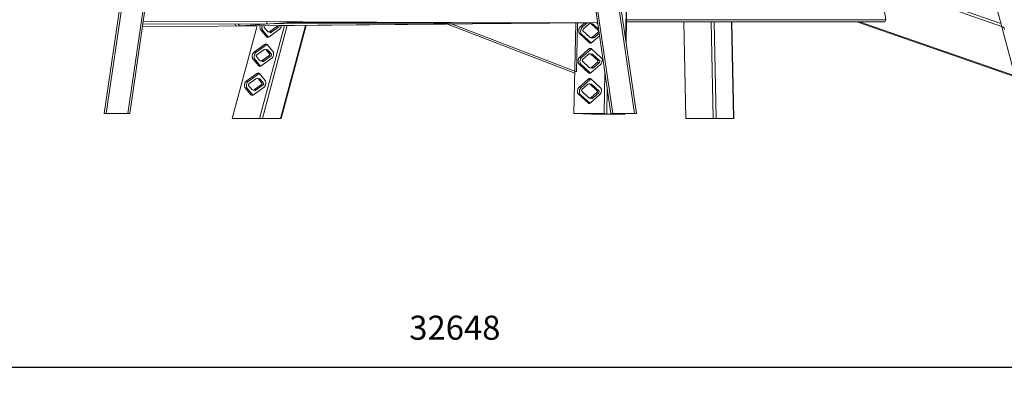
# Model space of a CAD drawing. Units: millimetres. Extents: x 16220 to 128014, y 39640 to 84212.
# Drawn here: x 30837 to 34925, y 79687 to 81229 of the extents above; entities that cross this region are included whole.
import ezdxf

# ---------------------------------------------------------------- set-up
doc = ezdxf.new("R2010")
doc.units = ezdxf.units.MM
doc.header["$PDSIZE"] = -1
doc.layers.get('0').update_dxf_attribs({"color": 1})
doc.layers.add('TIPTAP', color=6, linetype='Continuous')
doc.layers.add('TIPTAP_DIM', color=9, linetype='Continuous')
doc.styles.get("Standard").update_dxf_attribs({"font": 'arial.ttf'})
doc.dimstyles.new('0000000028386F98', dxfattribs={"dimscale": 100, "dimtxt": 1, "dimasz": 1, "dimexe": 1, "dimexo": 1, "dimgap": 1, "dimtad": 1, "dimdec": 0, "dimtxsty": 'Standard', "dimblk": 'OBLIQUE', "dimcen": 2.5, "dimdle": 1, "dimadec": 0, "dimazin": 0, "dimtfac": 1, "dimtdec": 0, "dimtmove": 0, "dimatfit": 3, "dimldrblk": 'OBLIQUE', "dimfxl": 0, "dimarcsym": 0})

# ---------------------------------------------------------------- blocks, each defined once
blk = doc.blocks.new('AM101_side1')
at = {"layer": 'TIPTAP', "linetype": 'Continuous', "lineweight": 15}
for p, q in [((-4803.7, 2059.7), (-5072.8, 208.7)), ((-5064.8, 208.7), (-4796.2, 2055.7)), ((-4966.7, 208.7), (-4699.8, 2044.6)), ((-2969.7, 208.7), (-3236.6, 2044.6)), ((-2871.7, 208.7), (-3140.2, 2055.7)), ((-3132.7, 2059.7), (-2863.6, 208.7)), ((-4708.2, 2042.9), (-4974.8, 208.7)), ((-3228.3, 2042.9), (-2961.6, 208.7)), ((-2908.2, 515.3), (-2903.1, 758.9)), ((-2901.3, 758.9), (-2906.6, 504.5)), ((-1249.4, 206.2), (-1397.7, 758.9)), ((-1828.6, 597.7), (-1835, 641.6)), ((-1339.2, 568), (-1550.3, 641.2)), ((-1517.6, 641.1), (-1350.6, 583.2)), ((-4914.4, 568.8), (-3654.2, 580.4)), ((-4912.6, 580.8), (-4396, 582.2)), ((-4541.7, 188.2), (-4438.4, 573.2)), ((-4522.8, 572.4), (-4507.1, 573.4)), ((-4518.1, 581.9), (-4514, 576.9)), ((-4512.8, 575.3), (-4511.2, 573.4)), ((-4511.2, 573.4), (-4507.5, 573.4)), ((-4507.3, 573.4), (-3061.9, 585.2)), ((-4506.8, 573.5), (-4304.9, 586.5)), ((-4324.4, 574.2), (-4427.9, 188.2)), ((-4416.4, 188.2), (-4312.8, 574.3)), ((-4407.7, 573.2), (-4407.3, 573.5)), ((-4370.6, 582.2), (-3655, 584.1)), ((-4236.7, 575), (-4340.5, 188.2)), ((-4338.3, 188.2), (-4234.5, 575.1)), ((-4312.9, 590.4), (-4312.9, 590.3)), ((-4309.9, 588), (-4308.6, 587)), ((-4307.2, 586.5), (-4305.3, 586.5)), ((-4305.1, 586.5), (-3094.4, 585.3)), ((-4304.6, 586.5), (-4248.5, 590.1)), ((-3657.8, 582.2), (-3640.1, 585.9)), ((-3648.7, 584.1), (-3152.6, 585.4)), ((-3119.8, 377.1), (-3647.6, 580.4)), ((-3638.5, 586.2), (-3631.8, 587.6)), ((-3632.6, 587.6), (-3024.4, 585.1)), ((-3628.8, 580.6), (-3112.7, 381.8)), ((-3115.5, 584.8), (-3123.2, 209.4)), ((-3112.7, 381.8), (-3108.5, 584.8)), ((-3077.9, 585.1), (-3096.5, 568.8)), ((-3067.8, 585.2), (-3088.4, 567)), ((-3060.9, 580), (-3084.6, 559.3)), ((-3045.3, 580.9), (-3053.4, 582.6)), ((-3021.4, 554.4), (-3050.1, 580.8)), ((-3042, 579.1), (-3050.1, 580.8)), ((-3020.7, 559.4), (-3042, 579.1)), ((-3023.9, 581.3), (-3027.9, 585.1)), ((-1832.1, 589.7), (-2904.8, 589.7)), ((-2904.7, 597.7), (-1828.6, 597.7)), ((-2666.4, 589.7), (-2658.1, 188.2)), ((-2544.3, 188.2), (-2552.6, 589.7)), ((-2541.4, 589.7), (-2533.1, 188.2)), ((-2461, 188.2), (-2469.3, 589.7)), ((-2467.5, 589.7), (-2459.2, 188.2)), ((-1291.2, 361.8), (-1948.7, 589.7)), ((-1937.1, 589.7), (-1284.6, 363.5)), ((-1828.6, 597.7), (-1832.1, 589.7)), ((-4399.5, 528.1), (-4423.5, 556.8)), ((-4415.5, 555.1), (-4423.5, 556.8)), ((-4391.5, 526.3), (-4415.5, 555.1)), ((-4395.7, 550.4), (-4408.9, 566.2)), ((-4391.6, 547.8), (-4383.5, 546)), ((-4345, 559.3), (-4388.9, 527.2)), ((-4356, 570.7), (-4385.1, 549.5)), ((-4377, 547.8), (-4385.1, 549.5)), ((-4347.9, 569), (-4377, 547.8)), ((-4347.9, 569), (-4356, 570.7)), ((-3099.8, 540.9), (-3059.4, 503.6)), ((-3091.7, 539.2), (-3099.8, 540.9)), ((-3088.4, 567), (-3096.5, 568.8)), ((-3091.7, 539.2), (-3051.8, 502.3)), ((-3085.4, 552.3), (-3056.7, 525.9)), ((-3048.5, 504.4), (-3016.7, 532.3)), ((-3045.9, 526.7), (-3022.2, 547.4)), ((-3037.8, 524.9), (-3018.2, 542.2)), ((-3018.8, 546.7), (-3022.2, 547.4)), ((-3019.9, 554), (-3021.4, 554.4)), ((-4451.1, 464.2), (-4407.1, 496.3)), ((-4443, 462.5), (-4399.1, 494.5)), ((-4399.1, 494.5), (-4407.1, 496.3)), ((-4391.5, 526.3), (-4399.5, 528.1)), ((-4396.5, 495.4), (-4372.5, 466.6)), ((-4391.1, 525.9), (-4391.5, 526.3)), ((-3052.4, 502.1), (-3059.4, 503.6)), ((-3053.4, 524.1), (-3045.4, 522.4)), ((-3037.8, 524.9), (-3045.9, 526.7)), ((-4443, 462.5), (-4451.1, 464.2)), ((-4440, 452.7), (-4411, 474)), ((-4388.3, 450.3), (-4417.4, 429.1)), ((-4396.3, 474), (-4404.4, 475.7)), ((-4400.3, 473.1), (-4387.1, 457.3)), ((-4392.2, 471.4), (-4400.3, 473.1)), ((-4392.2, 471.4), (-4379, 455.5)), ((-4380.2, 448.6), (-4388.3, 450.3)), ((-4379, 455.5), (-4387.1, 457.3)), ((-3060.9, 477.1), (-3099.1, 443.5)), ((-3052.8, 475.3), (-3091, 441.8)), ((-3063.5, 454.8), (-3087.2, 434.1)), ((-3052.8, 475.3), (-3060.9, 477.1)), ((-3047.9, 455.6), (-3056, 457.4)), ((-3024, 429.1), (-3052.7, 455.6)), ((-3044.6, 453.9), (-3052.7, 455.6)), ((-3009.6, 440.6), (-3050, 477.9)), ((-3015.9, 427.4), (-3044.6, 453.9)), ((-4431.8, 407.7), (-4455.8, 436.4)), ((-4447.8, 434.7), (-4455.8, 436.4)), ((-4423.8, 405.9), (-4447.8, 434.7)), ((-4428, 430), (-4441.2, 445.8)), ((-4423.9, 427.3), (-4415.8, 425.6)), ((-4377.3, 438.9), (-4421.2, 406.8)), ((-4409.3, 427.4), (-4417.4, 429.1)), ((-4380.2, 448.6), (-4409.3, 427.4)), ((-3102.4, 415.7), (-3061.9, 378.4)), ((-3094.3, 414), (-3102.4, 415.7)), ((-3091, 441.8), (-3099.1, 443.5)), ((-3094.3, 414), (-3054.4, 377.1)), ((-3088, 427.1), (-3059.3, 400.6)), ((-3051.1, 379.2), (-3012.9, 412.7)), ((-3048.5, 401.4), (-3024.8, 422.2)), ((-3040.4, 399.7), (-3016.7, 420.4)), ((-3016.7, 420.4), (-3024.8, 422.2)), ((-3015.9, 427.4), (-3024, 429.1)), ((-4483.4, 343.8), (-4439.4, 375.8)), ((-4475.3, 342.1), (-4431.4, 374.1)), ((-4431.4, 374.1), (-4439.4, 375.8)), ((-4423.8, 405.9), (-4431.8, 407.7)), ((-4428.8, 375), (-4404.8, 346.2)), ((-4423.4, 405.5), (-4423.8, 405.9)), ((-3055, 376.9), (-3061.9, 378.4)), ((-3056, 398.9), (-3047.9, 397.1)), ((-3040.4, 399.7), (-3048.5, 401.4)), ((-2997.8, 208.7), (-2994.3, 377.9)), ((-4475.3, 342.1), (-4483.4, 343.8)), ((-4472.3, 332.3), (-4443.3, 353.5)), ((-4420.6, 329.9), (-4449.7, 308.7)), ((-4412.5, 328.2), (-4441.6, 307)), ((-4428.6, 353.6), (-4436.7, 355.3)), ((-4432.6, 352.7), (-4419.4, 336.9)), ((-4424.5, 350.9), (-4432.6, 352.7)), ((-4424.5, 350.9), (-4411.3, 335.1)), ((-4412.5, 328.2), (-4420.6, 329.9)), ((-4411.3, 335.1), (-4419.4, 336.9)), ((-3063.4, 351.8), (-3101.7, 318.3)), ((-3055.4, 350.1), (-3093.6, 316.6)), ((-3066.1, 329.6), (-3089.7, 308.8)), ((-3055.4, 350.1), (-3063.4, 351.8)), ((-3050.5, 330.4), (-3058.5, 332.1)), ((-3026.6, 303.9), (-3055.3, 330.4)), ((-3047.2, 328.6), (-3055.3, 330.4)), ((-3012.2, 315.3), (-3052.6, 352.6)), ((-3018.5, 302.2), (-3047.2, 328.6)), ((-4464.1, 287.3), (-4488.1, 316)), ((-4480.1, 314.3), (-4488.1, 316)), ((-4456.1, 285.5), (-4480.1, 314.3)), ((-4460.3, 309.6), (-4473.5, 325.4)), ((-4456.1, 285.5), (-4464.1, 287.3)), ((-4456.2, 306.9), (-4448.1, 305.2)), ((-4409.6, 318.5), (-4453.5, 286.4)), ((-4441.6, 307), (-4449.7, 308.7)), ((-3105, 290.5), (-3064.5, 253.1)), ((-3096.9, 288.7), (-3105, 290.5)), ((-3093.6, 316.6), (-3101.7, 318.3)), ((-3096.9, 288.7), (-3056.9, 251.9)), ((-3090.6, 301.9), (-3061.9, 275.4)), ((-3053.7, 253.9), (-3015.5, 287.5)), ((-3051, 276.2), (-3027.4, 297)), ((-3043, 274.5), (-3019.3, 295.2)), ((-3019.3, 295.2), (-3027.4, 297)), ((-3018.5, 302.2), (-3026.6, 303.9)), ((-2984.5, 310.6), (-2986.6, 208.4)), ((-4455.7, 285.1), (-4456.1, 285.5)), ((-3057.5, 251.6), (-3064.5, 253.1)), ((-3058.6, 273.6), (-3050.5, 271.9)), ((-3043, 274.5), (-3051, 276.2)), ((-5072.8, 208.7), (-5064.8, 208.7)), ((-5064.8, 208.7), (-4974.8, 208.7)), ((-4974.8, 208.7), (-4966.7, 208.7)), ((-3123.2, 209.4), (-3121.5, 209.2)), ((-3123.2, 209.4), (-2997.8, 208.7)), ((-3049.4, 206.5), (-3121.5, 209.2)), ((-3049.4, 206.5), (-3038.2, 206.2)), ((-3038.2, 206.2), (-2912.8, 205.5)), ((-2986.6, 208.4), (-2997.8, 208.7)), ((-2986.6, 208.4), (-2914.5, 205.7)), ((-2961.6, 208.7), (-2969.7, 208.7)), ((-2871.7, 208.7), (-2961.6, 208.7)), ((-2914.5, 205.7), (-2914.5, 208.7)), ((-2912.8, 205.5), (-2914.5, 205.7)), ((-2912.7, 208.7), (-2912.8, 205.5)), ((-2863.6, 208.7), (-2871.7, 208.7)), ((-4427.9, 188.2), (-4541.7, 188.2)), ((-4427.9, 188.2), (-4416.4, 188.2)), ((-4416.4, 188.2), (-4340.5, 188.2)), ((-4340.5, 188.2), (-4338.3, 188.2)), ((-2544.3, 188.2), (-2658.1, 188.2)), ((-2533.1, 188.2), (-2544.3, 188.2)), ((-2461, 188.2), (-2533.1, 188.2)), ((-2459.2, 188.2), (-2461, 188.2))]:
    blk.add_line(p, q, dxfattribs=at)
at = {"layer": 'TIPTAP', "linetype": 'Continuous', "lineweight": 15, "flags": 128}
for points in [[(-4910.9, 592.8), (-4248.7, 590.1), (-3632.6, 587.6)], [(-4423.5, 556.8), (-4424.5, 558.2), (-4425.3, 559.9), (-4425.8, 561.9), (-4426.2, 564), (-4426.3, 566.3), (-4426.2, 568.7), (-4425.9, 571.1), (-4425.5, 573.3)], [(-4415.5, 555.1), (-4416.4, 556.5), (-4417.2, 558.2), (-4417.8, 560.1), (-4418.1, 562.3), (-4418.3, 564.6), (-4418.2, 567), (-4417.9, 569.4), (-4417.3, 571.8), (-4416.9, 573.4)], [(-4396, 582.2), (-4395.9, 582.3), (-4396.3, 582.7), (-4397.3, 584.2), (-4398.2, 586.5), (-4398.4, 588.5), (-4398.3, 590.6), (-4398.2, 590.7)], [(-4337.6, 574.1), (-4337.8, 572.8), (-4338.3, 570.4), (-4339, 568), (-4339.9, 565.8), (-4341, 563.8), (-4342.2, 562), (-4343.6, 560.5), (-4345, 559.3)], [(-3050.1, 580.8), (-3051.3, 581.7), (-3052.5, 582.3), (-3053.9, 582.7), (-3055.2, 582.7), (-3056.7, 582.5), (-3058.1, 581.9), (-3059.5, 581.1), (-3060.9, 580)], [(-3096.5, 568.8), (-3097.9, 567.4), (-3099.1, 565.7), (-3100.3, 563.7), (-3101.3, 561.6), (-3102.1, 559.3), (-3102.7, 556.9), (-3103.1, 554.5), (-3103.3, 552), (-3103.2, 549.7), (-3103, 547.5), (-3102.5, 545.5), (-3101.8, 543.7), (-3100.9, 542.1), (-3099.8, 540.9)], [(-3088.4, 567), (-3089.8, 565.6), (-3091.1, 563.9), (-3092.2, 562), (-3093.2, 559.9), (-3094, 557.6), (-3094.6, 555.2), (-3095, 552.7), (-3095.2, 550.3), (-3095.2, 548), (-3094.9, 545.7), (-3094.4, 543.7), (-3093.7, 541.9), (-3092.8, 540.4), (-3091.7, 539.2)], [(-1335.3, 557.9), (-1337.3, 562.9), (-1339.2, 568)], [(-4399.1, 494.5), (-4397.6, 495.4), (-4396.8, 495.8)], [(-3059.4, 503.6), (-3058.2, 502.7), (-3056.9, 502.1), (-3055.6, 501.8), (-3054.2, 501.7), (-3052.8, 502), (-3051.4, 502.5), (-3049.9, 503.3), (-3048.5, 504.4)], [(-3056.7, 525.9), (-3055.5, 525), (-3054.3, 524.4), (-3052.9, 524), (-3051.6, 524), (-3050.1, 524.2), (-3048.7, 524.8), (-3047.3, 525.6), (-3045.9, 526.7)], [(-4455.8, 436.4), (-4456.8, 437.8), (-4457.6, 439.5), (-4458.1, 441.5), (-4458.5, 443.6), (-4458.6, 445.9), (-4458.5, 448.3), (-4458.2, 450.7), (-4457.7, 453.1), (-4457, 455.5), (-4456.1, 457.7), (-4455, 459.7), (-4453.8, 461.5), (-4452.5, 463), (-4451.1, 464.2)], [(-4447.8, 434.7), (-4448.7, 436.1), (-4449.5, 437.8), (-4450.1, 439.7), (-4450.4, 441.9), (-4450.6, 444.2), (-4450.5, 446.5), (-4450.2, 449), (-4449.6, 451.4), (-4448.9, 453.7), (-4448, 455.9), (-4446.9, 457.9), (-4445.7, 459.7), (-4444.4, 461.3), (-4443, 462.5)], [(-4372.5, 466.6), (-4371.5, 465.2), (-4370.8, 463.5), (-4370.2, 461.6), (-4369.8, 459.5), (-4369.7, 457.2), (-4369.8, 454.8), (-4370.1, 452.4), (-4370.6, 449.9), (-4371.3, 447.6), (-4372.2, 445.4), (-4373.3, 443.4), (-4374.5, 441.6), (-4375.9, 440.1), (-4377.3, 438.9)], [(-3052.7, 455.6), (-3053.9, 456.5), (-3055.1, 457.1), (-3056.4, 457.4), (-3057.8, 457.5), (-3059.2, 457.2), (-3060.7, 456.7), (-3062.1, 455.9), (-3063.5, 454.8)], [(-3050, 477.9), (-3051.2, 478.8), (-3052.5, 479.4), (-3053.8, 479.7), (-3055.2, 479.7), (-3056.6, 479.5), (-3058, 479), (-3059.5, 478.1), (-3060.9, 477.1)], [(-3099.1, 443.5), (-3100.5, 442.1), (-3101.7, 440.5), (-3102.9, 438.5), (-3103.9, 436.4), (-3104.7, 434.1), (-3105.3, 431.7), (-3105.7, 429.2), (-3105.9, 426.8), (-3105.8, 424.5), (-3105.5, 422.3), (-3105, 420.2), (-3104.3, 418.4), (-3103.5, 416.9), (-3102.4, 415.7)], [(-3091, 441.8), (-3092.4, 440.4), (-3093.7, 438.7), (-3094.8, 436.8), (-3095.8, 434.6), (-3096.6, 432.3), (-3097.2, 429.9), (-3097.6, 427.5), (-3097.8, 425.1), (-3097.7, 422.7), (-3097.5, 420.5), (-3097, 418.5), (-3096.3, 416.7), (-3095.4, 415.2), (-3094.3, 414)], [(-3012.9, 412.7), (-3011.5, 414.1), (-3010.3, 415.8), (-3009.1, 417.7), (-3008.1, 419.9), (-3007.3, 422.2), (-3006.7, 424.6), (-3006.3, 427), (-3006.1, 429.4), (-3006.2, 431.8), (-3006.4, 434), (-3006.9, 436), (-3007.6, 437.8), (-3008.5, 439.3), (-3009.6, 440.6)], [(-4431.4, 374.1), (-4429.9, 375), (-4429.1, 375.4)], [(-3061.9, 378.4), (-3060.8, 377.5), (-3059.5, 376.9), (-3058.2, 376.5), (-3056.8, 376.5), (-3055.4, 376.7), (-3053.9, 377.3), (-3052.5, 378.1), (-3051.1, 379.2)], [(-3059.3, 400.6), (-3058.1, 399.7), (-3056.9, 399.1), (-3055.5, 398.8), (-3054.1, 398.8), (-3052.7, 399), (-3051.3, 399.5), (-3049.9, 400.3), (-3048.5, 401.4)], [(-4488.1, 316), (-4489.1, 317.4), (-4489.8, 319.1), (-4490.4, 321), (-4490.8, 323.2), (-4490.9, 325.5), (-4490.8, 327.9), (-4490.5, 330.3), (-4490, 332.7), (-4489.3, 335), (-4488.4, 337.2), (-4487.3, 339.3), (-4486.1, 341.1), (-4484.8, 342.6), (-4483.4, 343.8)], [(-4480.1, 314.3), (-4481, 315.7), (-4481.8, 317.4), (-4482.4, 319.3), (-4482.7, 321.4), (-4482.9, 323.7), (-4482.8, 326.1), (-4482.5, 328.6), (-4481.9, 331), (-4481.2, 333.3), (-4480.3, 335.5), (-4479.2, 337.5), (-4478, 339.3), (-4476.7, 340.8), (-4475.3, 342.1)], [(-4404.8, 346.2), (-4403.8, 344.8), (-4403.1, 343.1), (-4402.5, 341.2), (-4402.1, 339.1), (-4402, 336.8), (-4402.1, 334.4), (-4402.4, 331.9), (-4402.9, 329.5), (-4403.6, 327.2), (-4404.5, 325), (-4405.6, 323), (-4406.8, 321.2), (-4408.2, 319.7), (-4409.6, 318.5)], [(-3055.3, 330.4), (-3056.4, 331.3), (-3057.7, 331.9), (-3059, 332.2), (-3060.4, 332.3), (-3061.8, 332), (-3063.3, 331.5), (-3064.7, 330.7), (-3066.1, 329.6)], [(-3052.6, 352.6), (-3053.8, 353.5), (-3055, 354.1), (-3056.4, 354.5), (-3057.8, 354.5), (-3059.2, 354.3), (-3060.6, 353.7), (-3062, 352.9), (-3063.4, 351.8)], [(-3101.7, 318.3), (-3103, 316.9), (-3104.3, 315.2), (-3105.4, 313.3), (-3106.4, 311.1), (-3107.2, 308.9), (-3107.9, 306.5), (-3108.3, 304), (-3108.4, 301.6), (-3108.4, 299.2), (-3108.1, 297), (-3107.6, 295), (-3106.9, 293.2), (-3106, 291.7), (-3105, 290.5)], [(-3093.6, 316.6), (-3095, 315.2), (-3096.2, 313.5), (-3097.4, 311.6), (-3098.4, 309.4), (-3099.2, 307.1), (-3099.8, 304.7), (-3100.2, 302.3), (-3100.4, 299.9), (-3100.3, 297.5), (-3100.1, 295.3), (-3099.6, 293.3), (-3098.9, 291.5), (-3098, 289.9), (-3096.9, 288.7)], [(-3015.5, 287.5), (-3014.1, 288.9), (-3012.8, 290.6), (-3011.7, 292.5), (-3010.7, 294.6), (-3009.9, 296.9), (-3009.3, 299.3), (-3008.9, 301.8), (-3008.7, 304.2), (-3008.8, 306.5), (-3009, 308.8), (-3009.5, 310.8), (-3010.2, 312.6), (-3011.1, 314.1), (-3012.2, 315.3)], [(-3064.5, 253.1), (-3063.4, 252.3), (-3062.1, 251.6), (-3060.8, 251.3), (-3059.4, 251.3), (-3058, 251.5), (-3056.5, 252.1), (-3055.1, 252.9), (-3053.7, 253.9)], [(-3061.9, 275.4), (-3060.7, 274.5), (-3059.5, 273.9), (-3058.1, 273.6), (-3056.7, 273.5), (-3055.3, 273.8), (-3053.9, 274.3), (-3052.4, 275.1), (-3051, 276.2)]]:
    blk.add_lwpolyline(points, dxfattribs=at)
at = {"layer": 'TIPTAP', "linetype": 'Continuous', "lineweight": 15}
for centre, radius, start, end in [((-4404, 568.9), 5.6, 131.2626, 209.2512), ((-4359.5, 574.7), 5.33, 311.0903, 351.4915), ((-4351.9, 573.3), 5.9, 312.5574, 6.7441), ((-3659.6, 589.1), 7.03, 225.1626, 285.067), ((-3651.2, 592.5), 9.22, 225.9319, 245.4703), ((-3640.1, 593.5), 7.5, 232.0452, 282.5203), ((-3046.8, 574.1), 6.96, 46.3435, 77.3159), ((-4390, 555), 7.37, 218.7838, 311.9249), ((-4382.2, 554), 8.12, 260.285, 309.7783), ((-3080.8, 555.3), 5.48, 133.4101, 213.0002), ((-3026, 551.4), 5.47, 313.4076, 33.0066), ((-4402.2, 490.8), 7.37, 38.7825, 131.9262), ((-4393.8, 532.7), 7.37, 218.7842, 311.9244), ((-3044.1, 531), 8.72, 261.5123, 315.8664), ((-4436.3, 448.5), 5.6, 131.2624, 209.2514), ((-4406, 468.5), 7.37, 38.782, 131.9266), ((-4398, 466.9), 7.32, 37.922, 76.7952), ((-4392, 454.5), 5.6, 311.2563, 29.2575), ((-4383.9, 452.8), 5.6, 311.2624, 29.2513), ((-3045, 466.8), 11.6, 113.0416, 132.2536), ((-3049.4, 448.8), 6.96, 46.3433, 77.3156), ((-4422.3, 434.6), 7.37, 218.7824, 311.9263), ((-4414.5, 433.6), 8.12, 260.2847, 309.7786), ((-3083.4, 430.1), 5.47, 133.4042, 213.0062), ((-3028.6, 426.2), 5.47, 313.4101, 33.0041), ((-3020.5, 424.4), 5.47, 313.4102, 33.004), ((-4434.5, 370.4), 7.37, 38.7822, 131.9265), ((-4426.1, 412.3), 7.37, 218.7822, 311.9265), ((-3046.7, 405.8), 8.72, 261.5127, 315.8662), ((-4468.6, 328.1), 5.6, 131.2563, 209.2574), ((-4438.3, 348.1), 7.37, 38.7823, 131.9264), ((-4430.3, 346.4), 7.33, 37.9241, 76.7931), ((-4424.3, 334.1), 5.6, 311.2624, 29.2514), ((-4416.2, 332.4), 5.6, 311.2624, 29.2513), ((-3047.6, 341.5), 11.6, 113.0407, 132.2544), ((-3052, 323.6), 6.96, 46.3372, 77.3181), ((-4458.4, 291.9), 7.37, 218.7823, 311.9264), ((-4454.6, 314.2), 7.37, 218.7823, 311.9264), ((-4446.8, 313.2), 8.12, 260.2848, 309.7784), ((-3086, 304.9), 5.47, 133.4101, 213.0041), ((-3031.2, 300.9), 5.47, 313.4101, 33.0041), ((-3023.1, 299.2), 5.47, 313.4071, 33.0032), ((-3049.2, 280.5), 8.72, 261.5148, 315.864)]:
    blk.add_arc(centre, radius, start, end, dxfattribs=at)
for centre, major_axis, ratio, start_param, end_param in [((-4523.4, 580.4), (-0.29, 8), 0.860039, 1.360599, 3.109473), ((-4523.4, 580.4), (9.3, 0.34), 0.859517, 4.688642, 4.744509), ((-4507.4, 581.4), (3.35, 7.65), 0.782242, 1.846712, 2.625871), ((-4507.4, 581.4), (7.88, -3.45), 0.911084, 4.196667, 4.328422), ((-4507.4, 581.4), (7.88, -3.45), 0.911084, 4.328422, 4.708383), ((-4507.4, 581.4), (3.35, 7.65), 0.782242, 2.625871, 2.757626), ((-4507.4, 581.4), (3.78, 8.03), 0.044464, 3.120193, 3.631909), ((-4507.4, 581.4), (-0.29, 8), 0.903209, 2.647271, 3.106392), ((-4507.4, 581.4), (10, 0.4), 0.798919, 4.686984, 4.74759), ((-4305.2, 594.5), (11.2, -3.5), 0.623574, 4.162051, 4.363038), ((-4305.2, 594.5), (2.39, 7.69), 0.952136, 2.395493, 2.591255), ((-4305.2, 594.5), (11.2, -3.5), 0.623574, 4.363038, 4.511792), ((-4305.2, 594.5), (2.39, 7.69), 0.952136, 2.591255, 2.792242), ((-4305.2, 594.5), (-0.25, 8), 0.858055, 2.418691, 3.103678), ((-4305.2, 594.5), (2.73, 7.88), 0.504325, 2.619288, 3.314157), ((-4305.2, 594.5), (9.28, 0.29), 0.861483, 4.684356, 4.750304), ((-3668.3, 588.3), (-0.84, 7.96), 0.980141, 2.985967, 3.043236), ((-3668.3, 588.3), (8.12, 0.86), 0.980062, 4.617884, 4.673219)]:
    blk.add_ellipse(centre, major_axis=major_axis, ratio=ratio, start_param=start_param, end_param=end_param, dxfattribs=at)
blk = doc.blocks.new('_Oblique')
at = {"color": 0, "linetype": 'ByBlock', "lineweight": -2}
blk.add_line((-0.5, -0.5), (0.5, 0.5), dxfattribs=at)
blk = doc.blocks.new('*D24')
at = {"layer": 'Defpoints', "color": 0}
for p in [(16320.2, 80818.5), (48967.8, 80818.8), (48967.8, 79786.8)]:
    blk.add_point(p, dxfattribs=at)
at = {"layer": 'TIPTAP_DIM', "color": 0, "linetype": 'ByBlock', "lineweight": -2}
for p, q in [((16320.2, 79886.8), (16320.2, 79686.8)), ((48967.8, 79886.8), (48967.8, 79686.8)), ((16220.2, 79786.8), (49067.8, 79786.8))]:
    blk.add_line(p, q, dxfattribs=at)
at = {"layer": 'TIPTAP_DIM', "color": 0, "lineweight": -2, "xscale": 100, "yscale": 100, "zscale": 100, "rotation": 180}
blk.add_blockref('_Oblique', (16320.2, 79786.8), dxfattribs=at)
at = {"layer": 'TIPTAP_DIM', "color": 0, "lineweight": -2, "xscale": 100, "yscale": 100, "zscale": 100}
blk.add_blockref('_Oblique', (48967.8, 79786.8), dxfattribs=at)
at = {"layer": 'TIPTAP_DIM', "color": 0, "insert": (32644, 79937.9), "char_height": 100, "attachment_point": 5}
blk.add_mtext('32648', dxfattribs=at)

msp = doc.modelspace()

# ---------------------------------------------------------------- block references
at = {"layer": 'TIPTAP_DIM'}
msp.add_blockref('AM101_side1', (36261.3, 80630.7), dxfattribs=at)

# ---------------------------------------------------------------- dimensions: what is measured, and where the dimension line sits
dim = msp.add_linear_dim(base=(48967.8, 79786.8), p1=(16320.2, 80818.5), p2=(48967.8, 80818.8), dimstyle='0000000028386F98', dxfattribs=at)
dim.commit()
dim.dimension.update_dxf_attribs({"geometry": '*D24', "text_midpoint": (32644, 79937.9)})

doc.saveas('drawing.dxf')
